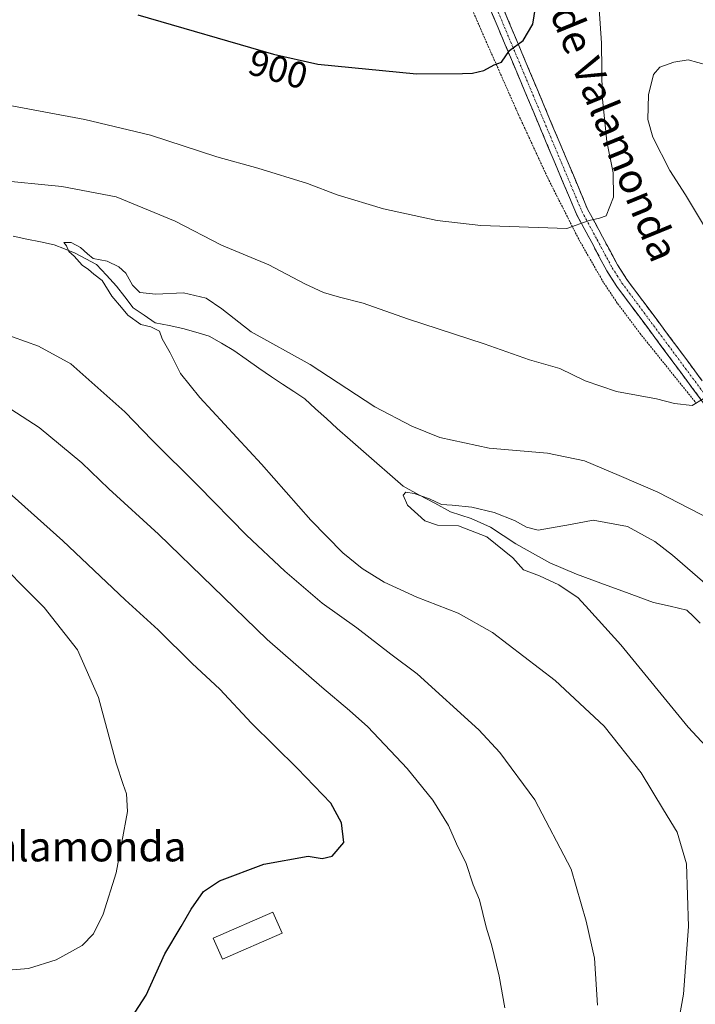
# Model space of a CAD drawing. Units: metres. Extents: x 655205 to 658670, y 4730176 to 4732566.
# Drawn here: x 657937 to 658119, y 4731914 to 4732179 of the extents above; entities that cross this region are included whole.
import ezdxf
from ezdxf.enums import TextEntityAlignment as Align

# ---------------------------------------------------------------- set-up
doc = ezdxf.new("R2010")
doc.units = ezdxf.units.M
doc.header["$MEASUREMENT"] = 0
for name, pattern in [('TRAZO_Y_PUNTO', [1, 0.5, -0.25, 0, -0.25]), ('TRAZOS', [0.75, 0.5, -0.25]), ('TRAZOSX2', [1.5, 1, -0.5])]:
    doc.linetypes.add(name, pattern=pattern)
for name, color, linetype, lineweight in [('Camino', 19, 'TRAZOSX2', 0), ('Camino Cxs', 19, 'Continuous', 0), ('Camino eje', 19, 'TRAZO_Y_PUNTO', 0), ('Corriente natural lineal', 142, 'Continuous', 13), ('Curva de nivel maestra', 36, 'Continuous', 30), ('Curva de nivel normal', 36, 'Continuous', 0), ('Edificación', 1, 'Continuous', 13), ('Edificación Cxs', 1, 'Continuous', 13), ('Rótulo de curva de nivel directora', 19, 'Continuous', 0), ('Texto cartográfico', 19, 'Continuous', 0), ('Valla', 19, 'TRAZOS', 0)]:
    doc.layers.add(name, color=color, linetype=linetype, lineweight=lineweight)
doc.styles.add('Arial', font='txt', dxfattribs={"height": 0.2})

# ---------------------------------------------------------------- blocks, each defined once
blk = doc.blocks.new('*U171')
at = {"layer": 'Curva de nivel normal', "color": 36, "linetype": 'Continuous', "lineweight": 0}
blk.add_polyline3d([(657928.18, 4732036.21, 905), (657943.61, 4732020.78, 905), (657952.58, 4732009.42, 905), (657958.2, 4731996.56, 905), (657962.97, 4731978.86, 905), (657964.85, 4731973.13, 905), (657965.77, 4731970.58, 905), (657966.03, 4731965.8, 905), (657962.93, 4731949.33, 905), (657959.5, 4731938.16, 905), (657956.89, 4731932.84, 905), (657953.8, 4731929.71, 905), (657946.8, 4731925.82, 905), (657939.4, 4731923.52, 905), (657933.9, 4731923.06, 905)], dxfattribs=at)
blk = doc.blocks.new('*U176')
at = {"layer": 'Curva de nivel normal', "color": 36, "linetype": 'Continuous', "lineweight": 0}
blk.add_polyline3d([(658137.42, 4731966.62, 880), (658117.03, 4731988.56, 880), (658098.87, 4732010.68, 880), (658090.27, 4732020.27, 880), (658087.42, 4732023.36, 880), (658082.19, 4732026.93, 880), (658077, 4732029.32, 880), (658072.73, 4732030.92, 880), (658069.81, 4732034.2, 880), (658062.84, 4732039.84, 880), (658055.21, 4732042.82, 880), (658049.48, 4732042.93, 880), (658046.08, 4732044.15, 880), (658041.42, 4732048.36, 880), (658040.3, 4732051.02, 880), (658041.02, 4732051.86, 880), (658043.26, 4732051.48, 880), (658047.33, 4732050.04, 880), (658050.59, 4732048.5, 880), (658053.46, 4732048.36, 880), (658058.78, 4732047.85, 880), (658064.78, 4732046.4, 880), (658070.28, 4732044.24, 880), (658073.47, 4732042.42, 880), (658076.62, 4732041.66, 880), (658085.37, 4732043.19, 880), (658091.48, 4732044.35, 880), (658100.71, 4732042.63, 880), (658108.06, 4732038.61, 880), (658112.8, 4732034.91, 880), (658131.71, 4732018.5, 880)], dxfattribs=at)
blk = doc.blocks.new('*U186')
at = {"layer": 'Curva de nivel normal', "color": 36, "linetype": 'Continuous', "lineweight": 0}
for points in [[(658092.58, 4731913.65, 890), (658091.81, 4731926.31, 890), (658089.55, 4731936.3, 890), (658085.51, 4731950.24, 890), (658075.72, 4731968.92, 890), (658066.27, 4731981.68, 890), (658060.67, 4731987.86, 890), (658044.02, 4732002.87, 890), (658036.99, 4732008.17, 890), (658027.76, 4732015.27, 890), (658018.47, 4732021.98, 890), (658008.38, 4732030.56, 890), (657998.05, 4732040.23, 890), (657985.07, 4732053.58, 890), (657972.68, 4732065.85, 890), (657965.34, 4732073.51, 890), (657950.8, 4732086.4, 890), (657942.04, 4732091.22, 890), (657927.98, 4732096.24, 890)], [(657929.98, 4732136.02, 890), (657948.36, 4732134.24, 890), (657962.93, 4732131.42, 890), (657978.87, 4732124.85, 890), (657991.35, 4732118.45, 890), (658004.12, 4732113.11, 890), (658013.79, 4732108.02, 890), (658018.79, 4732105.7, 890), (658023.14, 4732104.37, 890), (658029.5, 4732102.82, 890), (658041.47, 4732098.56, 890), (658062.08, 4732091.86, 890), (658074.31, 4732087.52, 890), (658082.47, 4732085.15, 890), (658089.34, 4732081.82, 890), (658097.76, 4732078.98, 890), (658108.47, 4732076.98, 890), (658113.37, 4732075.72, 890), (658118.11, 4732075.22, 890), (658121.11, 4732077.02, 890)], [(658123.85, 4732119.4, 890), (658116.29, 4732131.97, 890), (658112.06, 4732138.58, 890), (658107.55, 4732147.5, 890), (658106.2, 4732152.26, 890), (658106.39, 4732158.95, 890), (658107.73, 4732164.44, 890), (658109.4, 4732166.34, 890), (658113.17, 4732167.7, 890), (658117.04, 4732168.33, 890), (658122.22, 4732166.92, 890)]]:
    blk.add_polyline3d(points, dxfattribs=at)
blk = doc.blocks.new('*U218')
at = {"layer": 'Curva de nivel normal', "color": 36, "linetype": 'Continuous', "lineweight": 0}
for points in [[(658093.05, 4732182.14, 895), (658093.71, 4732172.86, 895), (658093.84, 4732158.68, 895), (658095.16, 4732146.34, 895), (658096.8, 4732137.87, 895), (658096.92, 4732131.33, 895), (658094.98, 4732126.34, 895), (658093.17, 4732125.71, 895), (658090.35, 4732125.03, 895), (658084.35, 4732122.93, 895), (658061.18, 4732123.72, 895), (658049.43, 4732125.05, 895), (658035.02, 4732128.19, 895), (658022.46, 4732131.96, 895), (658014.55, 4732135.02, 895), (658001.14, 4732139.18, 895), (657990.1, 4732142.18, 895), (657972.2, 4732148.02, 895), (657954.54, 4732152.27, 895), (657930.94, 4732156.72, 895)], [(657927.14, 4732078.95, 895), (657942.23, 4732069.27, 895), (657953.76, 4732059.72, 895), (657961, 4732052.79, 895), (657974.36, 4732040.53, 895), (658003.62, 4732012.13, 895), (658018.39, 4731999.36, 895), (658025.79, 4731993.06, 895), (658030.79, 4731988.63, 895), (658041.39, 4731977.4, 895), (658048.23, 4731968.89, 895), (658052.48, 4731962.08, 895), (658054.62, 4731957.13, 895), (658057.22, 4731951.76, 895), (658059.14, 4731946.09, 895), (658060.84, 4731941.98, 895), (658062.61, 4731934.64, 895), (658064.1, 4731929.98, 895), (658066.12, 4731921.45, 895), (658067.62, 4731912.9, 895)]]:
    blk.add_polyline3d(points, dxfattribs=at)
blk = doc.blocks.new('*U229')
at = {"layer": 'Curva de nivel maestra', "color": 36, "linetype": 'Continuous', "lineweight": 30}
for points in [[(657967.06, 4731910.2, 900), (657971.03, 4731916.32, 900), (657976.08, 4731927.44, 900), (657980.49, 4731934.85, 900), (657983.16, 4731939.5, 900), (657986.46, 4731944.26, 900), (657990.79, 4731947.14, 900), (658002.79, 4731951.6, 900), (658014.72, 4731953.76, 900), (658018.5, 4731953.16, 900), (658021.12, 4731953.79, 900), (658024.29, 4731957.49, 900), (658023.64, 4731962.76, 900), (658020.78, 4731968.06, 900), (658011.79, 4731977.41, 900), (657999.42, 4731989.61, 900), (657990.9, 4731998.75, 900), (657983.48, 4732005.66, 900), (657974.26, 4732014.76, 900), (657965.37, 4732022.87, 900), (657948.61, 4732038.78, 900), (657933.24, 4732052.48, 900)], [(657968.8, 4732180.5, 900), (658005.39, 4732169.88, 900), (658017.31, 4732167.21, 900), (658043.9, 4732164.57, 900), (658056.25, 4732164.68, 900), (658058.94, 4732164.78, 900), (658061.98, 4732165.52, 900), (658064.76, 4732166.99, 900), (658066.75, 4732167.73, 900), (658068.94, 4732170.89, 900), (658072.64, 4732173.61, 900), (658075.2, 4732177.95, 900), (658076.26, 4732184.83, 900)]]:
    blk.add_polyline3d(points, dxfattribs=at)

msp = doc.modelspace()

# ---------------------------------------------------------------- linework, layer by layer
at = {"layer": 'Camino', "color": 19, "linetype": 'TRAZOSX2', "lineweight": 0}
for points in [[(658066.95, 4732182.88), (658089.94, 4732128.15), (658098, 4732113.13), (658100.56, 4732109.15), (658123.34, 4732078.5), (658129.02, 4732070.14), (658134.69, 4732060.81), (658139.49, 4732051.93), (658146.04, 4732038.47), (658152.06, 4732025.35), (658157.93, 4732011.63), (658161.54, 4732002.18), (658166.09, 4731987.85), (658168.78, 4731975.6), (658169.45, 4731974.94), (658169.99, 4731974.77), (658171, 4731974.45), (658174.54, 4731974.13)], [(658174.36, 4731970.84), (658170.58, 4731971.12), (658169.82, 4731971.36), (658168.09, 4731971.91), (658166.49, 4731973.12), (658165.58, 4731974.41), (658162.9, 4731987.01), (658158.43, 4732001.09), (658154.87, 4732010.39), (658149.04, 4732024.01), (658143.06, 4732037.06), (658136.55, 4732050.42), (658131.83, 4732059.17), (658126.25, 4732068.36), (658120.65, 4732076.59), (658097.85, 4732107.27), (658095.16, 4732111.46), (658086.96, 4732126.73), (658063.92, 4732181.57)]]:
    msp.add_lwpolyline(points, dxfattribs=at)
at = {"layer": 'Camino Cxs', "color": 19, "linetype": 'Continuous', "lineweight": 0}
for points in [[(658066.95, 4732182.88, 901.05), (658068.87, 4732178.32, 900.58), (658070.78, 4732173.76, 900.1), (658072.7, 4732169.2, 899.55), (658074.61, 4732164.64, 899.05), (658076.53, 4732160.08, 898.61), (658078.45, 4732155.52, 898.15), (658080.36, 4732150.95, 897.78), (658082.28, 4732146.39, 897.32), (658084.19, 4732141.83, 896.89), (658086.11, 4732137.27, 896.43), (658088.02, 4732132.71, 895.89), (658089.94, 4732128.15, 895.29), (658091.96, 4732124.4, 894.84), (658093.97, 4732120.64, 894.52), (658095.99, 4732116.89, 894.21), (658098, 4732113.13, 893.89), (658100.56, 4732109.15, 893.51), (658103.41, 4732105.32, 893.17), (658106.26, 4732101.49, 892.69), (658109.1, 4732097.66, 892.33), (658111.95, 4732093.83, 891.81), (658114.8, 4732089.99, 891.34), (658117.65, 4732086.16, 890.88), (658120.49, 4732082.33, 890.42)], [(658120.65, 4732076.59, 889.92), (658117.8, 4732080.43, 890.42), (658114.95, 4732084.26, 890.8), (658112.1, 4732088.1, 891.26), (658109.25, 4732091.93, 891.76), (658106.4, 4732095.77, 892.3), (658103.55, 4732099.6, 892.74), (658100.7, 4732103.44, 893.19), (658097.85, 4732107.27, 893.54), (658095.16, 4732111.46, 893.88), (658093.11, 4732115.28, 894.18), (658091.06, 4732119.1, 894.52), (658089.01, 4732122.91, 894.85), (658086.96, 4732126.73, 895.29), (658085.04, 4732131.3, 895.86), (658083.12, 4732135.87, 896.44), (658081.2, 4732140.44, 896.93), (658079.28, 4732145.01, 897.47), (658077.36, 4732149.58, 897.95), (658075.44, 4732154.15, 898.26), (658073.52, 4732158.72, 898.74), (658071.6, 4732163.29, 899.08), (658069.68, 4732167.86, 899.66), (658067.76, 4732172.43, 900.1), (658065.84, 4732177, 900.64), (658063.92, 4732181.57, 901.21)]]:
    msp.add_polyline3d(points, dxfattribs=at)
at = {"layer": 'Camino eje', "color": 19, "linetype": 'TRAZO_Y_PUNTO', "lineweight": 0}
msp.add_lwpolyline([(658065.44, 4732182.23), (658088.45, 4732127.44), (658092.55, 4732119.81), (658096.58, 4732112.3), (658097.93, 4732110.2), (658099.21, 4732108.21), (658122, 4732077.55)], dxfattribs=at)
at = {"layer": 'Corriente natural lineal', "color": 142, "linetype": 'Continuous', "lineweight": 13}
msp.add_polyline3d([(657935.2, 4732120.84, 886.43), (657938.88, 4732120.07, 886.21), (657942.55, 4732119.31, 885.79), (657946.23, 4732118.54, 885.31), (657949.07, 4732117.42, 885.03), (657951.9, 4732116.29, 884.86), (657954.81, 4732114.76, 884.73), (657957.72, 4732113.22, 884.33), (657960.38, 4732110.31, 884.52), (657963.04, 4732107.4, 884.44), (657965.29, 4732104.48, 884.13), (657967.53, 4732101.56, 884.21), (657970.52, 4732099.55, 884.19), (657973.5, 4732097.53, 883.93), (657977.23, 4732096.77, 883.62), (657980.95, 4732096, 883.64), (657984.47, 4732094.96, 883.6), (657987.99, 4732093.91, 883.3), (657991.32, 4732091.97, 882.91), (657994.65, 4732090.03, 883.03), (657998.03, 4732087.66, 882.54), (658001.41, 4732085.28, 882.75), (658004.79, 4732082.91, 882.32), (658007.8, 4732080.94, 882.28), (658010.81, 4732078.97, 881.91), (658013.82, 4732077, 882.02), (658016.7, 4732074.34, 881.58), (658019.59, 4732071.69, 881.76), (658022.47, 4732069.03, 881.29), (658026.03, 4732065.92, 881.35), (658029.59, 4732062.82, 881.07), (658033.15, 4732059.71, 881.08), (658036.71, 4732056.61, 880.75), (658040.27, 4732053.5, 880.23), (658044.52, 4732051.18, 880.11), (658048.77, 4732048.87, 879.87), (658053.02, 4732046.55, 879.77), (658055.79, 4732045.64, 879.74), (658058.55, 4732044.72, 879.36), (658061.18, 4732043.59, 878.6), (658063.81, 4732042.46, 878.99), (658067.22, 4732040.18, 879.15), (658070.62, 4732037.9, 878.5), (658073.67, 4732036.21, 878.59), (658076.72, 4732034.51, 878.1), (658079.77, 4732032.82, 878), (658083.37, 4732031.3, 878.31), (658086.96, 4732029.77, 878.09), (658091.11, 4732028.24, 877.32), (658095.26, 4732026.71, 877.66), (658099.4, 4732025.19, 877.52), (658103.55, 4732023.66, 876.9), (658107.7, 4732022.13, 877.2), (658112.18, 4732021.1, 877.19), (658116.66, 4732020.07, 877.24), (658118.48, 4732018.32, 876.59), (658120.29, 4732016.56, 876.41)], dxfattribs=at)
at = {"layer": 'Curva de nivel normal', "color": 36, "linetype": 'Continuous', "lineweight": 0}
msp.add_polyline3d([(658113.05, 4731901.59, 885), (658115.81, 4731916.57, 885), (658117.1, 4731934.86, 885), (658116.58, 4731951.67, 885), (658114.07, 4731960.27, 885), (658110.42, 4731966.28, 885), (658104.38, 4731976.24, 885), (658094.44, 4731988.81, 885), (658081.24, 4732001.11, 885), (658064.33, 4732014.02, 885), (658055.11, 4732019.29, 885), (658043.95, 4732023.53, 885), (658035.2, 4732027.65, 885), (658029.2, 4732031.27, 885), (658024.02, 4732035.54, 885), (658015.43, 4732044.32, 885), (658002.08, 4732059.38, 885), (657985.53, 4732077.36, 885), (657980.32, 4732083.82, 885), (657977.56, 4732089.39, 885), (657975.4, 4732093.14, 885), (657974.68, 4732095.21, 885), (657972.34, 4732096.42, 885), (657969.58, 4732097.07, 885), (657966.08, 4732099.57, 885), (657964.42, 4732101.58, 885), (657961.84, 4732104.66, 885), (657959.21, 4732108.89, 885), (657956.98, 4732110.56, 885), (657955.48, 4732111.82, 885), (657953.84, 4732113, 885), (657951.62, 4732115.44, 885), (657950.23, 4732116.72, 885), (657949.63, 4732118.22, 885), (657948.92, 4732119.15, 885), (657950.84, 4732119.1, 885), (657953.34, 4732117.83, 885), (657955.28, 4732116.11, 885), (657956.82, 4732114.82, 885), (657960.56, 4732114.09, 885), (657963.72, 4732112.61, 885), (657965.54, 4732110.83, 885), (657967.33, 4732107.65, 885), (657969.35, 4732105.68, 885), (657973.63, 4732105.21, 885), (657981.15, 4732105.59, 885), (657987.19, 4732104.15, 885), (657991.42, 4732101.29, 885), (657999.37, 4732095.09, 885), (658015.22, 4732086.24, 885), (658032.66, 4732074.82, 885), (658042.62, 4732069.68, 885), (658050.17, 4732066.55, 885), (658063.45, 4732063.72, 885), (658079.11, 4732062.38, 885), (658089.11, 4732060.29, 885), (658098.45, 4732056.37, 885), (658108.9, 4732051.83, 885), (658125.93, 4732043.1, 885)], dxfattribs=at)
at = {"layer": 'Edificación', "color": 1, "linetype": 'Continuous', "lineweight": 13}
msp.add_polyline3d([(658007.71, 4731933, 898.34), (657991.6, 4731925.99, 897.86), (657989.1, 4731931.72, 898.61), (658005.21, 4731938.72, 898.86), (658007.71, 4731933, 898.34)], dxfattribs=at)
at = {"layer": 'Edificación Cxs', "color": 1, "linetype": 'Continuous', "lineweight": 13}
msp.add_polyline3d([(658007.71, 4731933, 898.34), (657991.6, 4731925.99, 897.86), (657989.1, 4731931.72, 898.61), (658005.21, 4731938.72, 898.86), (658007.71, 4731933, 898.34)], close=True, dxfattribs=at)
at = {"layer": 'Valla', "color": 19, "linetype": 'TRAZOS', "lineweight": 0}
msp.add_polyline3d([(658039.46, 4732227.3, 905.04), (658061.07, 4732176.82, 901.2), (658071.32, 4732153.63, 898.68), (658079.2, 4732136.56, 896.77), (658087.64, 4732119.87, 894.73), (658094.32, 4732108.22, 893.68), (658098.05, 4732102.66, 893.2), (658104.03, 4732094.68, 892.36), (658110.58, 4732086.55, 891.15), (658119.07, 4732076, 889.94)], dxfattribs=at)

# ---------------------------------------------------------------- block references
at = {"layer": 'Curva de nivel maestra', "color": 36, "linetype": 'Continuous', "lineweight": 30}
msp.add_blockref('*U229', (0, 0), dxfattribs=at)
at = {"layer": 'Curva de nivel normal', "color": 36, "linetype": 'Continuous', "lineweight": 0}
for name in ['*U171', '*U218', '*U186', '*U176']:
    msp.add_blockref(name, (0, 0), dxfattribs=at)

# ---------------------------------------------------------------- texts
at = {"layer": 'Rótulo de curva de nivel directora', "color": 19, "linetype": 'Continuous', "lineweight": 0, "style": 'Arial'}
msp.add_text('900', height=7, rotation=-16.1851, dxfattribs=at).set_placement((658006.6, 4732165.86), align=Align.MIDDLE_CENTER)
at = {"layer": 'Texto cartográfico', "color": 19, "linetype": 'Continuous', "lineweight": 0, "style": 'Arial'}
msp.add_text('Camino de Valamonda', height=8, rotation=-67.7517, dxfattribs=at).set_placement((658089.32, 4732167.98), align=Align.MIDDLE_CENTER)
msp.add_text('Valamonda', height=8, dxfattribs=at).set_placement((657952.92, 4731956.37), align=Align.MIDDLE_CENTER)

doc.saveas('drawing.dxf')
